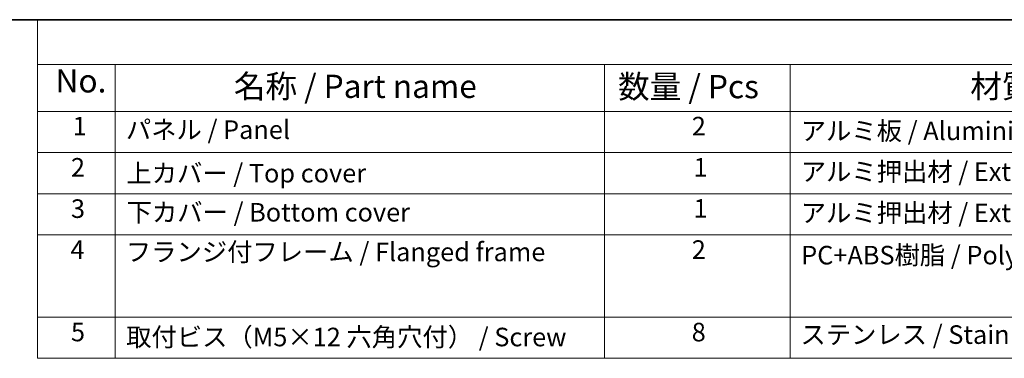
# Model space of a CAD drawing. Units: millimetres. Extents: x 0 to 6296, y 0 to 1124.
# Drawn here: x 261 to 579, y 734 to 843 of the extents above; entities that cross this region are included whole.
import ezdxf

# ---------------------------------------------------------------- set-up
doc = ezdxf.new("R2010")
doc.units = ezdxf.units.MM
doc.layers.add('Border (ISO)', color=7, linetype='Continuous', lineweight=35)
doc.layers.add('Symbol (ISO)', color=7, linetype='Continuous', lineweight=18)
doc.styles.add('Note Text (TK)', font='txt')
doc.styles.add('Note Text (TK2)', font='txt')

# ---------------------------------------------------------------- blocks, each defined once
blk = doc.blocks.new('図面枠 tk図枠')
at = {"layer": 'Border (ISO)'}
blk.add_line((14.5, 289), (405.5, 289), dxfattribs=at)
blk = doc.blocks.new('構成内容 _ Components')
at = {"layer": 'Symbol (ISO)'}
for p, q in [((405.5, 289), (103.39, 289)), ((103.39, 289), (103.39, 284.16)), ((405.5, 284.16), (103.39, 284.16)), ((103.39, 284.16), (103.39, 279.12)), ((111.74, 284.16), (111.74, 279.12)), ((164.48, 284.16), (164.48, 279.12)), ((184.48, 284.16), (184.48, 279.12)), ((405.5, 279.12), (103.39, 279.12)), ((103.39, 279.12), (103.39, 252.52)), ((111.74, 279.12), (111.74, 252.52)), ((164.48, 279.12), (164.48, 252.52)), ((184.48, 279.12), (184.48, 252.52)), ((405.5, 274.69), (103.39, 274.69)), ((405.5, 270.25), (103.39, 270.25)), ((405.5, 265.82), (103.39, 265.82)), ((405.5, 256.95), (103.39, 256.95)), ((405.5, 252.52), (103.39, 252.52))]:
    blk.add_line(p, q, dxfattribs=at)
at = {"layer": 'Symbol (ISO)', "color": 7, "attachment_point": 7}
for s, insert, char_height, style in [('No.', (105.32, 280.38), 2.5, 'Note Text (TK)'), ('名称 / Part name', (124.53, 279.79), 2.5, 'Note Text (TK)'), ('数量 / Pcs', (165.94, 279.76), 2.5, 'Note Text (TK)'), ('材質 / Material', (203.9, 279.8), 2.5, 'Note Text (TK)'), ('1', (107.16, 275.91), 2, 'Note Text (TK2)'), ('パネル / Panel', (112.9, 275.53), 2, 'Note Text (TK2)'), ('2', (173.89, 275.91), 2, 'Note Text (TK2)'), ('アルミ板 / Aluminium A1100 t=1.5', (185.63, 275.4), 2, 'Note Text (TK2)'), ('2', (106.98, 271.47), 2, 'Note Text (TK2)'), ('1', (174.07, 271.48), 2, 'Note Text (TK2)'), ('アルミ押出材 / Extruded aluminium A6063S-T5', (185.63, 271.01), 2, 'Note Text (TK2)'), ('上カバー / Top cover', (112.95, 270.84), 2, 'Note Text (TK2)'), ('3', (106.98, 267.02), 2, 'Note Text (TK2)'), ('1', (174.07, 267.05), 2, 'Note Text (TK2)'), ('下カバー / Bottom cover', (112.98, 266.63), 2, 'Note Text (TK2)'), ('アルミ押出材 / Extruded aluminium A6063S-T5', (185.63, 266.57), 2, 'Note Text (TK2)'), ('4', (106.93, 262.61), 2, 'Note Text (TK2)'), ('フランジ付フレーム / Flanged frame ', (112.9, 262.36), 2, 'Note Text (TK2)'), ('2', (173.89, 262.61), 2, 'Note Text (TK2)'), ('PC+ABS樹脂 / Polycarbonate-ABS UL94V-0', (185.68, 262.01), 2, 'Note Text (TK2)'), ('5', (106.98, 253.73), 2, 'Note Text (TK2)'), ('取付ビス（M5×12 六角穴付） / Screw', (112.93, 253.19), 2, 'Note Text (TK2)'), ('8', (173.88, 253.72), 2, 'Note Text (TK2)'), ('ステンレス / Stainless steel', (185.6, 253.45), 2, 'Note Text (TK2)')]:
    blk.add_mtext(s, dxfattribs=dict(at, insert=insert, char_height=char_height, style=style))

msp = doc.modelspace()

# ---------------------------------------------------------------- block references
at = {"xscale": 3, "yscale": 3, "zscale": 3}
msp.add_blockref('図面枠 tk図枠', (-43.5, -24), dxfattribs=at)
at = {"layer": 'Symbol (ISO)', "xscale": 3, "yscale": 3, "zscale": 3}
msp.add_blockref('構成内容 _ Components', (-43.5, -24), dxfattribs=at)

doc.saveas('drawing.dxf')
